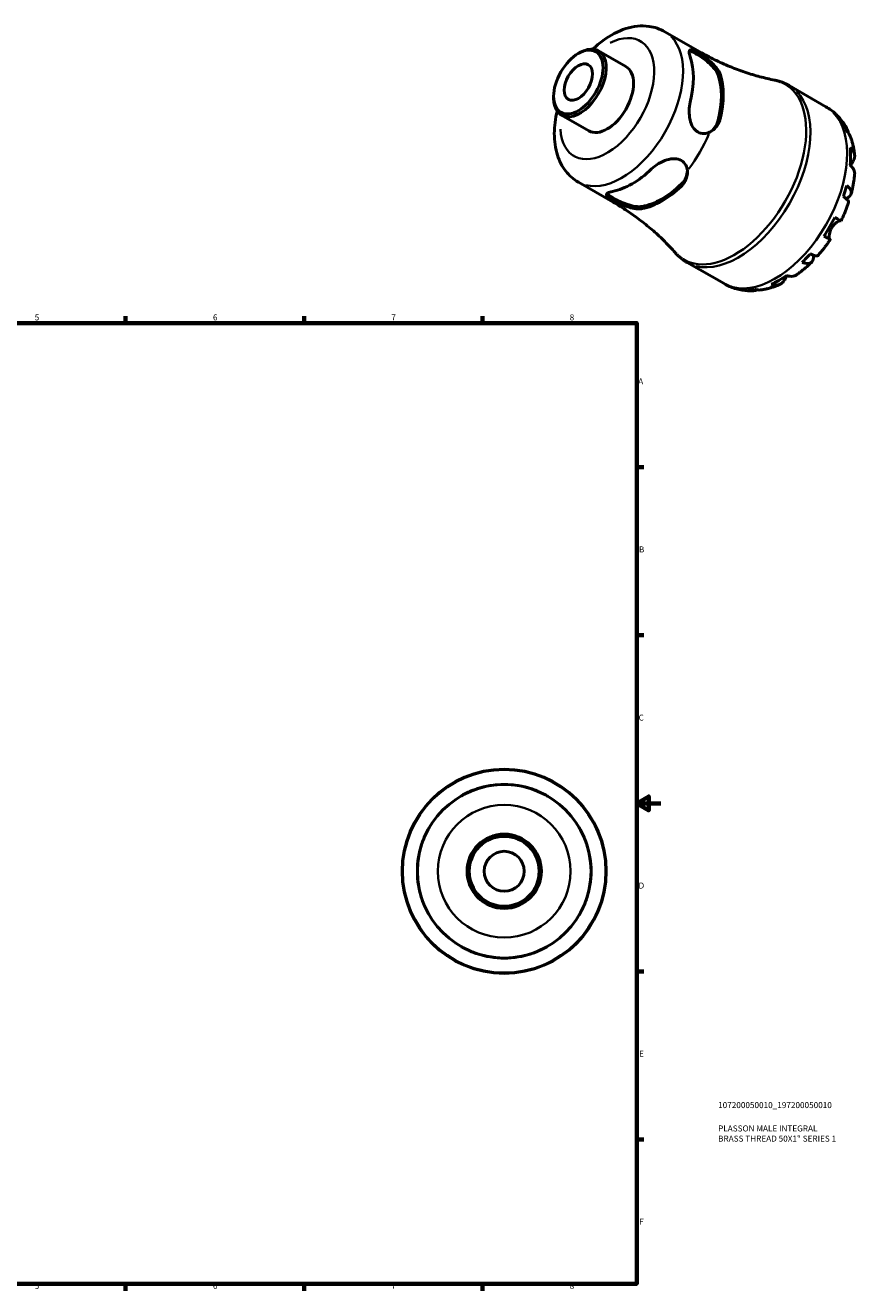
# Model space of a CAD drawing. Units: millimetres. Extents: x -75 to 675, y 0 to 534.
# Drawn here: x 329 to 675, y 7 to 534 of the extents above; entities that cross this region are included whole.
import ezdxf

# ---------------------------------------------------------------- set-up
doc = ezdxf.new("R2010")
doc.units = ezdxf.units.MM
for name, color, linetype, lineweight in [('Border (ISO)', 7, 'Continuous', 70), ('Title (ISO)', 7, 'Continuous', 50), ('Visible (ISO)', 7, 'Continuous', 50), ('Visible Narrow (ISO)', 7, 'Continuous', 35)]:
    doc.layers.add(name, color=color, linetype=linetype, lineweight=lineweight)
doc.styles.add('Note Text (ISO)', font='tahoma.ttf')

# ---------------------------------------------------------------- blocks, each defined once
blk = doc.blocks.new('Borders Default Border')
at = {"layer": 'Border (ISO)'}
for p, q in [((371.25, 410), (371.25, 412.9)), ((445.5, 410), (445.5, 412.9)), ((519.75, 410), (519.75, 412.9)), ((584, 350), (586.9, 350)), ((584, 280), (586.9, 280)), ((584, 140), (586.9, 140)), ((584, 70), (586.9, 70)), ((371.25, 10), (371.25, 7.1)), ((445.5, 10), (445.5, 7.1)), ((519.75, 10), (519.75, 7.1))]:
    blk.add_line(p, q, dxfattribs=at)
at = {"layer": 'Border (ISO)', "flags": 128}
for points in [[(10, 10), (10, 410), (584, 410), (584, 10), (10, 10)], [(594, 210), (584, 210), (589, 212.89), (589, 207.11), (584, 210)]]:
    blk.add_lwpolyline(points, dxfattribs=at)
at = {"layer": 'Border (ISO)', "color": 232, "true_color": 0xca0064, "char_height": 2.5, "attachment_point": 7, "style": 'Note Text (ISO)'}
for s, insert in [('5', (333.39, 410.35)), ('6', (407.58, 410.35)), ('7', (481.85, 410.4)), ('8', (556.06, 410.34)), ('A', (584.59, 383.75)), ('B', (584.89, 313.75)), ('C', (584.73, 243.71)), ('D', (584.73, 173.75)), ('E', (584.94, 103.75)), ('F', (585, 33.75)), ('5', (333.39, 7.05)), ('6', (407.58, 7.05)), ('7', (481.85, 7.1)), ('8', (556.06, 7.04))]:
    blk.add_mtext(s, dxfattribs=dict(at, insert=insert))
blk = doc.blocks.new('Title Blocks ISO')
at = {"layer": 'Title (ISO)', "color": 232, "true_color": 0xca0064, "style": 'Note Text (ISO)'}
for tag, p in [('PART_NUMBER_001', (33.84, 73.13)), ('DESCRIPTION_001', (33.84, 63.4)), ('DESCRIPTION_002', (33.84, 59.18))]:
    blk.add_attdef(tag, p, '', height=2.5, dxfattribs=at)

msp = doc.modelspace()

# ---------------------------------------------------------------- linework, layer by layer
at = {"layer": 'Visible (ISO)'}
for p, q in [((595.726, 531.317), (610.222, 522.97)), ((559.627, 522.257), (560.281, 522.637)), ((568.041, 523.42), (579.406, 516.875)), ((647.429, 508.9), (662.724, 500.092)), ((549.387, 504.476), (549.387, 503.72)), ((552.605, 496.615), (563.97, 490.071)), ((559.671, 468.706), (574.166, 460.359)), ((605.011, 435.24), (620.306, 426.433))]:
    msp.add_line(p, q, dxfattribs=at)
for radius in [42.5, 36.125, 15.466, 14.538, 8.323]:
    msp.add_circle((528.81, 181.744), radius, dxfattribs=at)
for start, end in [(71.45223, 108.54777), (161.45223, 198.54777), (341.45223, 18.54777), (251.45223, 288.54777)]:
    msp.add_arc((528.81, 181.744), 36.153, start, end, dxfattribs=at)
for major_axis in [(7.255, 12.598), (4.153, 7.212)]:
    msp.add_ellipse((559.667, 510.395), major_axis=major_axis, ratio=0.5780931, dxfattribs=at)
for centre, major_axis, start_param, end_param in [((560.323, 510.017), (-7.718, -13.402), 5.4958534, 10.2121098), ((571.688, 503.473), (7.718, 13.402), 3.1415927, 6.2831853), ((582.029, 497.518), (18.028, 31.305), 5.1718765, 5.8198304), ((594.404, 490.392), (-17.529, -30.439), 2.0207079, 2.6878136), ((594.404, 490.392), (-18.041, -31.329), 2.0305411, 2.6779804), ((643.106, 462.346), (21.095, 36.633), 5.8284149, 5.9486902), ((643.106, 462.346), (21.095, 36.633), 5.3891997, 5.6025072), ((582.029, 497.518), (18.028, 31.305), 3.6010802, 4.249034), ((594.404, 490.392), (-17.529, -30.439), 0.4499116, 1.1170173), ((594.404, 490.392), (-18.041, -31.329), 0.4597448, 1.1071841), ((643.106, 462.346), (21.095, 36.633), 5.0430167, 5.163292), ((643.106, 462.346), (21.095, 36.633), 4.6038015, 4.817109), ((643.106, 462.346), (21.095, 36.633), 4.2576185, 4.3778939), ((643.106, 462.346), (21.095, 36.633), 3.8184034, 4.0317109), ((643.106, 462.346), (-21.095, -36.633), 0.3306277, 0.450903)]:
    msp.add_ellipse(centre, major_axis=major_axis, ratio=0.5780931, start_param=start_param, end_param=end_param, dxfattribs=at)
for points, knots in [([(565.747, 524.12), (567.105, 525.416), (568.523, 526.615), (572.953, 529.871), (576.126, 531.588), (582.565, 533.602), (585.829, 534.008), (591.391, 533.249), (593.676, 532.498), (595.726, 531.317)], [5.9665759, 5.9665759, 5.9665759, 5.9665759, 6.1461985, 6.1461985, 6.5070152, 6.5070152, 6.8352827, 6.8352827, 7.0666498, 7.0666498, 7.0666498, 7.0666498]), ([(606.245, 520.864), (605.972, 521.646), (605.805, 522.338), (605.765, 523.341), (605.892, 523.653), (606.393, 523.898), (606.78, 523.874), (607.874, 523.496), (608.586, 523.143), (610.154, 522.24), (611.085, 521.647), (612.791, 520.436), (613.562, 519.843), (614.259, 519.252)], [1.3366091, 1.3366091, 1.3366091, 1.3366091, 1.7000206, 1.7000206, 2.0634322, 2.0634322, 2.3961336, 2.3961336, 2.728835, 2.728835, 3.0615363, 3.0615363, 3.331678, 3.331678, 3.331678, 3.331678]), ([(605.834, 523.364), (606.016, 523.342), (606.231, 523.287), (607.019, 523.004), (607.726, 522.649), (609.296, 521.745), (610.231, 521.154), (612.126, 519.83), (613.084, 519.093), (614.806, 517.596), (615.681, 516.722), (617.074, 514.969), (617.59, 514.087), (617.872, 513.308)], [2.247375, 2.247375, 2.247375, 2.247375, 2.4022296, 2.4022296, 2.7352577, 2.7352577, 3.0682858, 3.0682858, 3.4013139, 3.4013139, 3.7670526, 3.7670526, 4.1327914, 4.1327914, 4.1327914, 4.1327914]), ([(641.289, 511.2), (639.315, 511.595), (637.294, 512.064), (633.19, 513.158), (631.106, 513.783), (626.91, 515.195), (624.798, 515.982), (620.58, 517.716), (618.475, 518.663), (614.307, 520.707), (612.245, 521.804), (610.222, 522.97)], [0.59120824, 0.59120824, 0.59120824, 0.59120824, 0.62965948, 0.62965948, 0.66811073, 0.66811073, 0.70656197, 0.70656197, 0.74501321, 0.74501321, 0.78346445, 0.78346445, 0.78346445, 0.78346445]), ([(614.259, 519.252), (615.017, 518.608), (615.73, 517.938), (616.944, 516.618), (617.456, 515.967), (618.061, 515.007), (618.235, 514.693), (618.48, 514.17), (618.567, 513.958), (618.64, 513.75)], [-0.82352701, -0.82352701, -0.82352701, -0.82352701, -0.52147126, -0.52147126, -0.23646111, -0.23646111, -0.0966974, -0.0966974, 0, 0, 0, 0]), ([(641.289, 511.2), (641.717, 511.114), (642.143, 511.015), (642.989, 510.789), (643.409, 510.663), (644.241, 510.383), (644.653, 510.229), (645.466, 509.895), (645.868, 509.714), (646.658, 509.327), (647.047, 509.12), (647.429, 508.9)], [0.59120824, 0.59120824, 0.59120824, 0.59120824, 0.62965948, 0.62965948, 0.66811073, 0.66811073, 0.70656197, 0.70656197, 0.74501321, 0.74501321, 0.78346445, 0.78346445, 0.78346445, 0.78346445]), ([(614.259, 489.489), (613.562, 489.173), (612.791, 488.971), (611.085, 488.902), (610.154, 489.129), (609.37, 489.581), (608.586, 490.033), (607.874, 490.751), (606.78, 492.542), (606.393, 493.612), (605.892, 495.815), (605.765, 497.118), (605.805, 499.693), (605.972, 500.965), (606.245, 502.061)], [-0.6028431, -0.6028431, -0.6028431, -0.6028431, -0.3327014, -0.3327014, 0, 0, 0, 0.3327014, 0.3327014, 0.6654027, 0.6654027, 1.0288143, 1.0288143, 1.3922259, 1.3922259, 1.3922259, 1.3922259]), ([(559.671, 468.706), (557.637, 469.878), (555.852, 471.461), (552.871, 475.269), (551.741, 477.526), (550.042, 482.779), (549.649, 485.833), (549.681, 492.006), (550.097, 495.131), (550.848, 498.248)], [3.9250571, 3.9250571, 3.9250571, 3.9250571, 4.1546269, 4.1546269, 4.407008, 4.407008, 4.7183743, 4.7183743, 5.025131, 5.025131, 5.025131, 5.025131]), ([(662.724, 500.092), (663.452, 499.673), (664.156, 499.211), (665.503, 498.211), (666.146, 497.673), (667.362, 496.535), (667.936, 495.934), (669.008, 494.682), (669.508, 494.031), (670.432, 492.69), (670.858, 492), (671.247, 491.295)], [0.78346445, 0.78346445, 0.78346445, 0.78346445, 0.85068004, 0.85068004, 0.91789562, 0.91789562, 0.98511121, 0.98511121, 1.05232679, 1.05232679, 1.11954237, 1.11954237, 1.11954237, 1.11954237]), ([(618.64, 494.947), (618.597, 494.774), (618.549, 494.603), (618.436, 494.245), (618.371, 494.06), (618.15, 493.496), (617.975, 493.129), (617.283, 491.909), (616.645, 491.147), (615.401, 490.109), (614.844, 489.755), (614.259, 489.489)], [-0.82197295, -0.82197295, -0.82197295, -0.82197295, -0.76472395, -0.76472395, -0.70057778, -0.70057778, -0.56656504, -0.56656504, -0.23240148, -0.23240148, -0.0000424, -0.0000424, -0.0000424, -0.0000424]), ([(617.872, 494.504), (617.59, 493.4), (617.074, 492.314), (615.82, 490.669), (615.149, 490.048), (614.441, 489.576)], [-1.39753372, -1.39753372, -1.39753372, -1.39753372, -1.03179495, -1.03179495, -0.73917458, -0.73917458, -0.73917458, -0.73917458]), ([(669.984, 492.945), (670.404, 492.538), (670.767, 492.081), (671.342, 491.164), (671.603, 490.618), (671.881, 489.763), (671.954, 489.479), (672.011, 489.195)], [0.21343366, 0.21343366, 0.21343366, 0.21343366, 0.41600999, 0.41600999, 0.62434849, 0.62434849, 0.72381923, 0.72381923, 0.72381923, 0.72381923]), ([(672.949, 487.542), (672.799, 487.952), (672.601, 488.342), (672.114, 489.097), (671.768, 489.517), (671.359, 489.899)], [6.09879091, 6.09879091, 6.09879091, 6.09879091, 6.26990562, 6.26990562, 6.47248196, 6.47248196, 6.47248196, 6.47248196]), ([(672.949, 487.542), (673.128, 487.052), (673.293, 486.557), (673.596, 485.563), (673.734, 485.062), (673.985, 484.056), (674.097, 483.55), (674.298, 482.535), (674.386, 482.025), (674.539, 481.001), (674.604, 480.488), (674.658, 479.972)], [1.23541332, 1.23541332, 1.23541332, 1.23541332, 1.27976701, 1.27976701, 1.32412069, 1.32412069, 1.36847437, 1.36847437, 1.41282806, 1.41282806, 1.45718174, 1.45718174, 1.45718174, 1.45718174]), ([(672.827, 483.141), (673.232, 482.787), (673.571, 482.411), (674.094, 481.682), (674.32, 481.263), (674.613, 480.407), (674.68, 479.971), (674.677, 479.169), (674.607, 478.73), (674.343, 477.973), (674.183, 477.651), (673.994, 477.352)], [0.21343841, 0.21343841, 0.21343841, 0.21343841, 0.41559978, 0.41559978, 0.62400044, 0.62400044, 0.8324011, 0.8324011, 1.04178819, 1.04178819, 1.20124236, 1.20124236, 1.20124236, 1.20124236]), ([(590.161, 474.203), (590.973, 474.986), (591.991, 475.766), (594.2, 477.088), (595.392, 477.63), (597.552, 478.299), (598.672, 478.499), (600.771, 478.45), (601.751, 478.194), (603.32, 477.291), (603.983, 476.601), (604.778, 475.092), (604.99, 474.326), (605.065, 473.565)], [1.3366091, 1.3366091, 1.3366091, 1.3366091, 1.7000206, 1.7000206, 2.0634322, 2.0634322, 2.3961336, 2.3961336, 2.728835, 2.728835, 3.0615363, 3.0615363, 3.331678, 3.331678, 3.331678, 3.331678]), ([(674.661, 471.868), (674.672, 471.985), (674.678, 472.1), (674.68, 472.613), (674.613, 473.05), (674.32, 473.905), (674.094, 474.324), (673.571, 475.053), (673.232, 475.429), (672.827, 475.783)], [5.81256433, 5.81256433, 5.81256433, 5.81256433, 5.87111315, 5.87111315, 6.07951382, 6.07951382, 6.28791448, 6.28791448, 6.49007585, 6.49007585, 6.49007585, 6.49007585]), ([(673.994, 477.352), (673.936, 477.26), (673.874, 477.161), (673.701, 476.883), (673.585, 476.693), (673.327, 476.262), (673.184, 476.018), (673.019, 475.723), (672.998, 475.685), (672.977, 475.648)], [-0.71968867, -0.71968867, -0.71968867, -0.71968867, -0.66913349, -0.66913349, -0.58448293, -0.58448293, -0.49008499, -0.49008499, -0.47647312, -0.47647312, -0.47647312, -0.47647312]), ([(605.065, 473.565), (605.147, 472.737), (605.076, 471.875), (604.663, 470.237), (604.336, 469.457), (603.669, 468.375), (603.421, 468.031), (602.955, 467.479), (602.751, 467.261), (602.535, 467.053)], [-0.82352701, -0.82352701, -0.82352701, -0.82352701, -0.52147126, -0.52147126, -0.23646111, -0.23646111, -0.0966974, -0.0966974, 0, 0, 0, 0]), ([(605.082, 473.351), (605.026, 472.508), (604.825, 471.624), (604.032, 469.725), (603.35, 468.736), (602.535, 467.941)], [3.47639535, 3.47639535, 3.47639535, 3.47639535, 3.76705264, 3.76705264, 4.13279141, 4.13279141, 4.13279141, 4.13279141]), ([(674.662, 471.868), (674.611, 471.335), (674.55, 470.802), (674.412, 469.735), (674.333, 469.201), (674.158, 468.134), (674.062, 467.6), (673.852, 466.533), (673.738, 465.999), (673.494, 464.933), (673.363, 464.4), (673.225, 463.868)], [1.68708422, 1.68708422, 1.68708422, 1.68708422, 1.7320423, 1.7320423, 1.77700038, 1.77700038, 1.82195846, 1.82195846, 1.86691655, 1.86691655, 1.91187463, 1.91187463, 1.91187463, 1.91187463]), ([(579.323, 458.742), (578.462, 459.05), (577.564, 459.42), (575.661, 460.291), (574.682, 460.8), (573.898, 461.251), (573.113, 461.703), (572.45, 462.141), (571.573, 462.894), (571.357, 463.214), (571.314, 463.764), (571.519, 464.027), (572.404, 464.486), (573.086, 464.685), (573.898, 464.837)], [-0.6028431, -0.6028431, -0.6028431, -0.6028431, -0.3327014, -0.3327014, 0, 0, 0, 0.3327014, 0.3327014, 0.6654027, 0.6654027, 1.0288143, 1.0288143, 1.3922259, 1.3922259, 1.3922259, 1.3922259]), ([(586.272, 458.575), (585.457, 458.433), (584.437, 458.441), (582.224, 458.774), (581.031, 459.096), (578.874, 459.84), (577.758, 460.301), (575.662, 461.28), (574.683, 461.793), (573.898, 462.245), (573.113, 462.697), (572.45, 463.129), (571.81, 463.665), (571.655, 463.821), (571.544, 463.965)], [-1.3975337, -1.3975337, -1.3975337, -1.3975337, -1.0317949, -1.0317949, -0.6660562, -0.6660562, -0.3330281, -0.3330281, 0, 0, 0, 0.3330281, 0.3330281, 0.4868373, 0.4868373, 0.4868373, 0.4868373]), ([(671.359, 467.334), (671.768, 467.012), (672.114, 466.683), (672.649, 466.068), (672.884, 465.727), (673.197, 465.055), (673.275, 464.724), (673.296, 464.138), (673.24, 463.827), (672.97, 463.245), (672.757, 462.973), (672.251, 462.511), (671.911, 462.28), (671.369, 462.011), (671.226, 461.947), (671.078, 461.886)], [0.2134337, 0.2134337, 0.2134337, 0.2134337, 0.41601, 0.41601, 0.6243485, 0.6243485, 0.832687, 0.832687, 1.0415719, 1.0415719, 1.2504568, 1.2504568, 1.4601279, 1.4601279, 1.5299307, 1.5299307, 1.5299307, 1.5299307]), ([(574.166, 460.359), (576.19, 459.194), (578.174, 457.961), (582.034, 455.383), (583.91, 454.037), (587.526, 451.259), (589.267, 449.827), (592.595, 446.907), (594.181, 445.419), (597.187, 442.418), (598.607, 440.905), (599.94, 439.396)], [3.92505711, 3.92505711, 3.92505711, 3.92505711, 3.96350835, 3.96350835, 4.00195959, 4.00195959, 4.04041084, 4.04041084, 4.07886208, 4.07886208, 4.11731332, 4.11731332, 4.11731332, 4.11731332]), ([(586.272, 457.688), (586.144, 457.664), (586.012, 457.643), (585.725, 457.608), (585.57, 457.594), (585.078, 457.566), (584.729, 457.567), (583.465, 457.638), (582.484, 457.809), (580.767, 458.255), (580.045, 458.483), (579.323, 458.742)], [-0.82197295, -0.82197295, -0.82197295, -0.82197295, -0.76472395, -0.76472395, -0.70057778, -0.70057778, -0.56656504, -0.56656504, -0.23240148, -0.23240148, -0.0000424, -0.0000424, -0.0000424, -0.0000424]), ([(672.145, 460.232), (671.972, 459.711), (671.791, 459.191), (671.414, 458.154), (671.219, 457.637), (670.813, 456.607), (670.602, 456.094), (670.168, 455.072), (669.943, 454.563), (669.481, 453.55), (669.243, 453.046), (668.998, 452.545)], [2.0146917, 2.0146917, 2.0146917, 2.0146917, 2.05911565, 2.05911565, 2.1035396, 2.1035396, 2.14796355, 2.14796355, 2.1923875, 2.1923875, 2.23681145, 2.23681145, 2.23681145, 2.23681145]), ([(672.145, 460.232), (672.18, 460.338), (672.177, 460.457), (672.095, 460.749), (671.979, 460.955), (671.603, 461.414), (671.342, 461.666), (670.767, 462.147), (670.404, 462.42), (669.984, 462.704)], [5.70096815, 5.70096815, 5.70096815, 5.70096815, 5.85322864, 5.85322864, 6.06156713, 6.06156713, 6.26990562, 6.26990562, 6.47248196, 6.47248196, 6.47248196, 6.47248196]), ([(666.372, 454.047), (666.807, 453.797), (667.193, 453.575), (667.824, 453.213), (668.123, 453.041), (668.591, 452.774), (668.759, 452.678), (668.947, 452.572), (668.997, 452.544), (668.998, 452.545)], [0.21343841, 0.21343841, 0.21343841, 0.21343841, 0.41559978, 0.41559978, 0.62400044, 0.62400044, 0.8324011, 0.8324011, 1.01135156, 1.01135156, 1.01135156, 1.01135156]), ([(665.095, 449.614), (664.924, 449.319), (664.774, 449.013), (664.508, 448.372), (664.397, 448.04), (664.194, 447.277), (664.124, 446.859), (664.06, 446.126), (664.062, 445.814), (664.104, 445.384), (664.133, 445.239), (664.203, 445.015), (664.244, 444.936), (664.306, 444.869), (664.323, 444.856), (664.34, 444.845)], [0, 0, 0, 0, 0.10230486, 0.10230486, 0.2116531, 0.2116531, 0.35868741, 0.35868741, 0.49861539, 0.49861539, 0.59613895, 0.59613895, 0.69034298, 0.69034298, 0.72355027, 0.72355027, 0.72355027, 0.72355027]), ([(668.79, 452.66), (668.781, 452.663), (668.772, 452.665), (668.693, 452.679), (668.601, 452.673), (668.364, 452.617), (668.218, 452.564), (667.812, 452.374), (667.536, 452.213), (666.877, 451.741), (666.495, 451.411), (665.747, 450.604), (665.392, 450.129), (665.095, 449.614)], [-0.69661673, -0.69661673, -0.69661673, -0.69661673, -0.68292689, -0.68292689, -0.58946764, -0.58946764, -0.49014387, -0.49014387, -0.34933517, -0.34933517, -0.17856496, -0.17856496, 0, 0, 0, 0]), ([(664.498, 444.751), (664.186, 444.288), (663.869, 443.83), (663.223, 442.923), (662.895, 442.475), (662.227, 441.588), (661.888, 441.149), (661.199, 440.283), (660.849, 439.855), (660.14, 439.011), (659.78, 438.594), (659.415, 438.184)], [2.47557117, 2.47557117, 2.47557117, 2.47557117, 2.51999363, 2.51999363, 2.56441609, 2.56441609, 2.60883855, 2.60883855, 2.65326102, 2.65326102, 2.69768348, 2.69768348, 2.69768348, 2.69768348]), ([(664.34, 444.845), (664.425, 444.795), (664.48, 444.763), (664.513, 444.741), (664.461, 444.77), (664.259, 444.884), (664.091, 444.98), (663.623, 445.247), (663.324, 445.419), (662.693, 445.781), (662.307, 446.003), (661.872, 446.253)], [5.50227189, 5.50227189, 5.50227189, 5.50227189, 5.66172607, 5.66172607, 5.87111315, 5.87111315, 6.07951382, 6.07951382, 6.28791448, 6.28791448, 6.49007585, 6.49007585, 6.49007585, 6.49007585]), ([(605.011, 435.24), (604.629, 435.46), (604.255, 435.693), (603.523, 436.182), (603.165, 436.438), (602.468, 436.974), (602.128, 437.253), (601.468, 437.832), (601.148, 438.132), (600.529, 438.75), (600.229, 439.069), (599.94, 439.396)], [3.92505711, 3.92505711, 3.92505711, 3.92505711, 3.96350835, 3.96350835, 4.00195959, 4.00195959, 4.04041084, 4.04041084, 4.07886208, 4.07886208, 4.11731332, 4.11731332, 4.11731332, 4.11731332]), ([(657.465, 438.259), (657.484, 438.114), (657.498, 437.971), (657.534, 437.377), (657.502, 436.965), (657.354, 436.293), (657.223, 435.971), (656.852, 435.442), (656.61, 435.237), (656.09, 434.958), (655.763, 434.859), (655.022, 434.79), (654.608, 434.821), (653.807, 434.974), (653.348, 435.107), (652.864, 435.299)], [5.1619343, 5.1619343, 5.1619343, 5.1619343, 5.2257877, 5.2257877, 5.4354588, 5.4354588, 5.6443437, 5.6443437, 5.8532286, 5.8532286, 6.0615671, 6.0615671, 6.2699056, 6.2699056, 6.472482, 6.472482, 6.472482, 6.472482]), ([(656.184, 438.801), (656.641, 438.58), (657.059, 438.404), (657.765, 438.15), (658.115, 438.052), (658.702, 437.959), (658.94, 437.964), (659.235, 438.042), (659.34, 438.1), (659.415, 438.184)], [0.21343366, 0.21343366, 0.21343366, 0.21343366, 0.41600999, 0.41600999, 0.62434849, 0.62434849, 0.83268698, 0.83268698, 0.98426296, 0.98426296, 0.98426296, 0.98426296]), ([(656.805, 435.432), (656.414, 435.046), (656.018, 434.667), (655.217, 433.923), (654.812, 433.558), (653.992, 432.843), (653.578, 432.493), (652.741, 431.809), (652.318, 431.474), (651.463, 430.821), (651.032, 430.503), (650.596, 430.193)], [2.80053272, 2.80053272, 2.80053272, 2.80053272, 2.84549485, 2.84549485, 2.89045699, 2.89045699, 2.93541912, 2.93541912, 2.98038125, 2.98038125, 3.02534338, 3.02534338, 3.02534338, 3.02534338]), ([(645.533, 428.056), (645.368, 427.742), (645.168, 427.442), (644.643, 426.831), (644.298, 426.549), (643.602, 426.143), (643.19, 425.981), (642.3, 425.803), (641.823, 425.788), (640.93, 425.873), (640.433, 425.978), (639.924, 426.15)], [5.50227189, 5.50227189, 5.50227189, 5.50227189, 5.66172607, 5.66172607, 5.87111315, 5.87111315, 6.07951382, 6.07951382, 6.28791448, 6.28791448, 6.49007585, 6.49007585, 6.49007585, 6.49007585]), ([(646.479, 429.753), (646.385, 429.597), (646.296, 429.443), (646.082, 429.07), (645.964, 428.858), (645.742, 428.45), (645.639, 428.258), (645.543, 428.074), (645.538, 428.065), (645.533, 428.056)], [-2.64217704, -2.64217704, -2.64217704, -2.64217704, -2.58338701, -2.58338701, -2.49547573, -2.49547573, -2.40310236, -2.40310236, -2.39831682, -2.39831682, -2.39831682, -2.39831682]), ([(646.288, 429.815), (646.797, 429.643), (647.294, 429.538), (648.187, 429.453), (648.664, 429.468), (649.553, 429.646), (649.966, 429.808), (650.408, 430.066), (650.502, 430.127), (650.596, 430.194)], [0.21343841, 0.21343841, 0.21343841, 0.21343841, 0.41559978, 0.41559978, 0.62400044, 0.62400044, 0.8324011, 0.8324011, 0.88928726, 0.88928726, 0.88928726, 0.88928726]), ([(632.052, 423.473), (631.256, 423.461), (630.455, 423.486), (628.849, 423.619), (628.045, 423.727), (626.443, 424.029), (625.645, 424.223), (624.07, 424.702), (623.292, 424.987), (621.77, 425.645), (621.026, 426.018), (620.306, 426.433)], [3.59288633, 3.59288633, 3.59288633, 3.59288633, 3.65932049, 3.65932049, 3.72575464, 3.72575464, 3.7921888, 3.7921888, 3.85862295, 3.85862295, 3.92505711, 3.92505711, 3.92505711, 3.92505711]), ([(634.256, 423.854), (633.993, 423.766), (633.723, 423.692), (632.855, 423.506), (632.252, 423.458), (631.169, 423.495), (630.591, 423.579), (630.028, 423.738)], [5.96669561, 5.96669561, 5.96669561, 5.96669561, 6.06156713, 6.06156713, 6.26990562, 6.26990562, 6.47248196, 6.47248196, 6.47248196, 6.47248196]), ([(633.347, 424.06), (633.883, 423.899), (634.421, 423.81), (635.31, 423.769), (635.738, 423.792), (636.16, 423.864)], [0.21343366, 0.21343366, 0.21343366, 0.21343366, 0.41600999, 0.41600999, 0.58346827, 0.58346827, 0.58346827, 0.58346827]), ([(643.576, 426.154), (643.102, 425.944), (642.625, 425.745), (641.661, 425.367), (641.175, 425.189), (640.195, 424.857), (639.7, 424.703), (638.703, 424.419), (638.2, 424.289), (637.186, 424.056), (636.675, 423.953), (636.16, 423.864)], [3.25515647, 3.25515647, 3.25515647, 3.25515647, 3.29951191, 3.29951191, 3.34386735, 3.34386735, 3.38822279, 3.38822279, 3.43257824, 3.43257824, 3.47693368, 3.47693368, 3.47693368, 3.47693368]), ([(510.608, 212.948), (511.212, 213.3), (511.924, 213.696), (513.453, 214.468), (514.264, 214.844), (515.536, 215.371), (515.964, 215.539), (516.701, 215.809), (517.004, 215.916), (517.31, 216.018)], [-0.82352702, -0.82352702, -0.82352702, -0.82352702, -0.52142249, -0.52142249, -0.23643822, -0.23643822, -0.09668791, -0.09668791, 0, 0, 0, 0]), ([(540.31, 216.018), (540.491, 215.958), (540.672, 215.895), (541.053, 215.76), (541.254, 215.687), (541.869, 215.456), (542.278, 215.293), (543.673, 214.706), (544.608, 214.257), (546.016, 213.517), (546.546, 213.22), (547.012, 212.948)], [-0.82193085, -0.82193085, -0.82193085, -0.82193085, -0.76468647, -0.76468647, -0.70054527, -0.70054527, -0.56654196, -0.56654196, -0.23238968, -0.23238968, 0, 0, 0, 0]), ([(494.535, 193.244), (494.596, 193.425), (494.658, 193.606), (494.794, 193.987), (494.867, 194.187), (495.098, 194.802), (495.261, 195.211), (495.847, 196.607), (496.297, 197.541), (497.036, 198.95), (497.334, 199.48), (497.606, 199.946)], [-0.82197295, -0.82197295, -0.82197295, -0.82197295, -0.76472395, -0.76472395, -0.70057778, -0.70057778, -0.56656504, -0.56656504, -0.23240148, -0.23240148, -0.0000424, -0.0000424, -0.0000424, -0.0000424]), ([(560.014, 199.946), (560.367, 199.341), (560.763, 198.63), (561.534, 197.101), (561.911, 196.29), (562.437, 195.018), (562.605, 194.589), (562.876, 193.853), (562.982, 193.549), (563.085, 193.244)], [-0.82352701, -0.82352701, -0.82352701, -0.82352701, -0.52147126, -0.52147126, -0.23646111, -0.23646111, -0.0966974, -0.0966974, 0, 0, 0, 0]), ([(497.606, 163.541), (497.253, 164.146), (496.857, 164.857), (496.086, 166.386), (495.709, 167.197), (495.183, 168.469), (495.015, 168.898), (494.744, 169.634), (494.638, 169.938), (494.535, 170.244)], [-0.82352701, -0.82352701, -0.82352701, -0.82352701, -0.52147126, -0.52147126, -0.23646111, -0.23646111, -0.0966974, -0.0966974, 0, 0, 0, 0]), ([(563.085, 170.244), (563.024, 170.062), (562.962, 169.882), (562.827, 169.5), (562.753, 169.3), (562.522, 168.685), (562.359, 168.276), (561.773, 166.88), (561.324, 165.946), (560.584, 164.537), (560.286, 164.007), (560.014, 163.541)], [-0.82197295, -0.82197295, -0.82197295, -0.82197295, -0.76472395, -0.76472395, -0.70057778, -0.70057778, -0.56656504, -0.56656504, -0.23240148, -0.23240148, -0.0000424, -0.0000424, -0.0000424, -0.0000424]), ([(517.31, 147.469), (517.129, 147.529), (516.948, 147.592), (516.567, 147.727), (516.366, 147.8), (515.751, 148.031), (515.342, 148.194), (513.947, 148.781), (513.012, 149.23), (511.603, 149.97), (511.074, 150.268), (510.608, 150.54)], [-0.82197295, -0.82197295, -0.82197295, -0.82197295, -0.76472395, -0.76472395, -0.70057778, -0.70057778, -0.56656504, -0.56656504, -0.23240148, -0.23240148, -0.0000424, -0.0000424, -0.0000424, -0.0000424]), ([(547.012, 150.54), (546.408, 150.187), (545.696, 149.791), (544.167, 149.019), (543.357, 148.643), (542.084, 148.116), (541.656, 147.949), (540.92, 147.678), (540.616, 147.571), (540.31, 147.469)], [-0.82352701, -0.82352701, -0.82352701, -0.82352701, -0.52147126, -0.52147126, -0.23646111, -0.23646111, -0.0966974, -0.0966974, 0, 0, 0, 0])]:
    msp.add_open_spline(points, degree=3, knots=knots, dxfattribs=at)
at = {"layer": 'Visible Narrow (ISO)'}
for p, q in [((617.91, 513.33), (618.601, 513.728)), ((618.601, 494.924), (617.91, 494.527)), ((673.943, 477.382), (673.017, 477.915)), ((602.535, 467.896), (602.535, 467.098)), ((586.272, 457.732), (586.272, 458.531)), ((664.217, 444.916), (662.002, 446.192)), ((645.483, 428.085), (644.571, 428.61)), ((517.31, 215.991), (517.31, 216.017)), ((540.31, 216.017), (540.31, 215.991)), ((494.537, 193.244), (494.563, 193.244)), ((563.057, 193.244), (563.083, 193.244)), ((494.563, 170.244), (494.537, 170.244)), ((563.083, 170.244), (563.057, 170.244)), ((517.31, 147.47), (517.31, 147.496)), ((540.31, 147.496), (540.31, 147.47))]:
    msp.add_line(p, q, dxfattribs=at)
for radius in [42.207, 27.625]:
    msp.add_circle((528.81, 181.744), radius, dxfattribs=at)
for centre, major_axis, start_param, end_param in [((571.688, 503.473), (13.786, 23.939), 2.4196722, 7.0051058), ((577.698, 500.012), (-18.028, -31.305), 0.1570796, 2.984513), ((592.194, 491.664), (18.028, 31.305), 6.0368919, 6.2702225), ((624.655, 472.971), (21.063, 36.576), 3.1256417, 6.2991363), ((626.22, 472.07), (-21.209, -36.83), 0.1570796, 2.984513), ((641.515, 463.262), (21.209, 36.83), 3.2986723, 6.1261057), ((592.194, 491.664), (-18.028, -31.305), 1.3372724, 1.8004529), ((592.194, 491.664), (-18.028, -31.305), 0.0127694, 0.2426194)]:
    msp.add_ellipse(centre, major_axis=major_axis, ratio=0.5780931, start_param=start_param, end_param=end_param, dxfattribs=at)

# ---------------------------------------------------------------- block references
msp.add_blockref('Borders Default Border', (0, 0))
msp.add_blockref('Title Blocks ISO', (584, 10)).add_auto_attribs({'PART_NUMBER_001': '107200050010_197200050010', 'DESCRIPTION_001': 'PLASSON MALE INTEGRAL', 'DESCRIPTION_002': 'BRASS THREAD 50X1" SERIES 1'})

doc.saveas('drawing.dxf')
